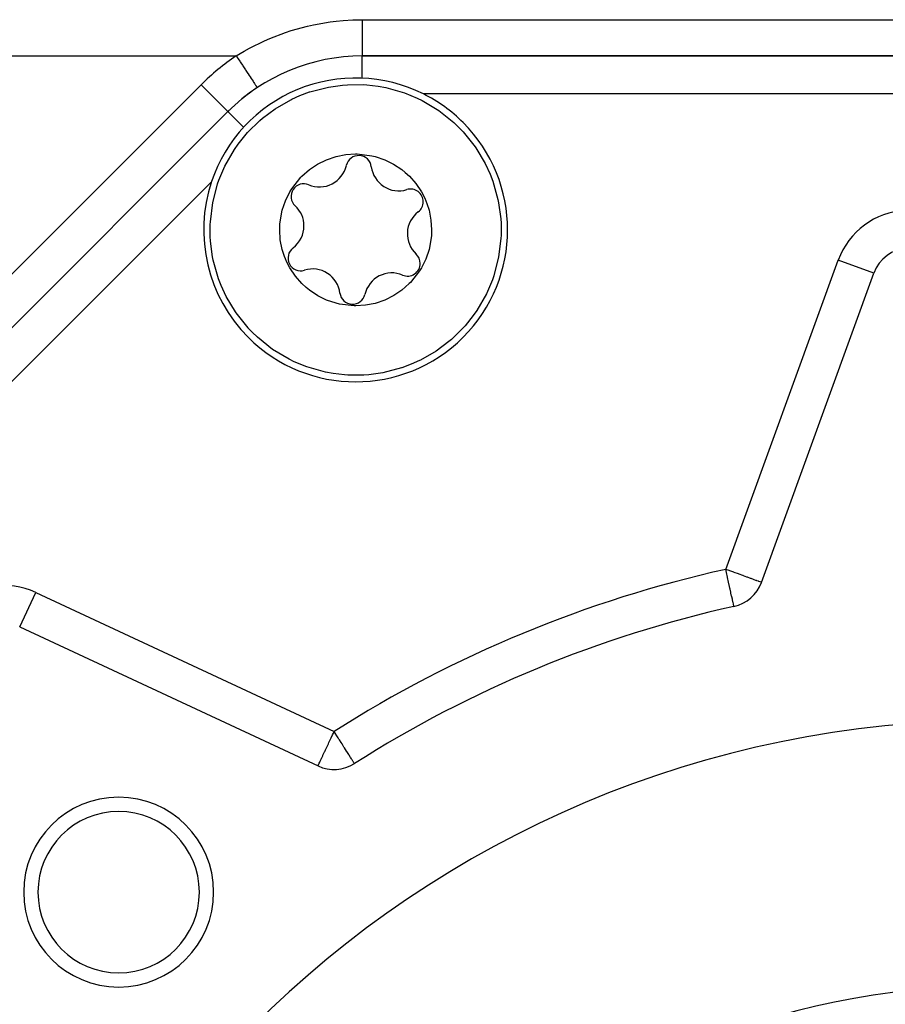
# Model space of a CAD drawing. Units: millimetres. Extents: x 24 to 1070, y -656 to 273.
# Drawn here: x 676 to 721, y -180 to -128 of the extents above; entities that cross this region are included whole.
import ezdxf

# ---------------------------------------------------------------- set-up
doc = ezdxf.new("R2010")
doc.units = ezdxf.units.MM
doc.linetypes.add('DASHED', pattern=[9.652, 8.128, -1.524])
doc.layers.add('nevidi', color=4, linetype='DASHED')

msp = doc.modelspace()

# ---------------------------------------------------------------- linework, layer by layer
at = {"color": 2}
for p, q in [((760.137, -129.806), (693.863, -129.806)), ((693.863, -129.808), (693.863, -129.806)), ((693.863, -129.806), (760.137, -129.806)), ((686.792, -132.735), (638.414, -181.112)), ((638.414, -181.112), (686.792, -132.735)), ((686.79, -132.733), (686.792, -132.735)), ((686.793, -132.736), (686.792, -132.735)), ((714.879, -157.528), (720.807, -141.241)), ((675.826, -159.873), (691.534, -167.198))]:
    msp.add_line(p, q, dxfattribs=at)
for points in [[(688.334, -131.471), (688.335, -131.472), (688.335, -131.473)], [(690.583, -131.888), (691.086, -131.7), (691.097, -131.696), (692.08, -131.44), (692.828, -131.336), (693.088, -131.317), (693.919, -131.315), (694.103, -131.327), (694.707, -131.398), (695.108, -131.472), (696.085, -131.749), (696.75, -132.021), (697.017, -132.152), (697.022, -132.154), (697.888, -132.675), (698.681, -133.309), (698.723, -133.347), (698.933, -133.549)], [(688.098, -144.384), (687.857, -144.133), (687.852, -144.127), (687.224, -143.339), (687.188, -143.288), (686.701, -142.469), (686.437, -141.898), (686.298, -141.537), (686.021, -140.559), (685.986, -140.384), (685.876, -139.554), (685.862, -139.322), (685.859, -138.674), (685.866, -138.539), (685.989, -137.531), (686.219, -136.63), (686.245, -136.548), (686.317, -136.342), (686.629, -135.608), (687.134, -134.727), (687.321, -134.457), (687.75, -133.92), (687.82, -133.842), (688.469, -133.202), (688.606, -133.084), (689.275, -132.585), (690.095, -132.111), (690.157, -132.08), (690.583, -131.888)], [(698.933, -133.549), (699.173, -133.8), (699.178, -133.806), (699.807, -134.594), (699.842, -134.645), (700.33, -135.464), (700.594, -136.034), (700.733, -136.396), (701.009, -137.373), (701.045, -137.549), (701.154, -138.379), (701.169, -138.611), (701.171, -139.259), (701.165, -139.394), (701.041, -140.402), (700.812, -141.303), (700.785, -141.385), (700.713, -141.59), (700.401, -142.325), (699.897, -143.206), (699.709, -143.476), (699.28, -144.013), (699.211, -144.091), (698.562, -144.731), (698.425, -144.848), (697.755, -145.348), (696.936, -145.822), (696.874, -145.853), (696.447, -146.045)], [(695.046, -142.662), (694.536, -142.834), (694.04, -142.932), (693.519, -142.966), (693.433, -142.966), (692.66, -142.874), (692.482, -142.831), (691.986, -142.662), (691.517, -142.431), (691.082, -142.141), (690.903, -141.995), (690.689, -141.797), (690.343, -141.403), (690.052, -140.968), (689.878, -140.631), (689.82, -140.497), (689.766, -140.361), (689.651, -140), (689.549, -139.486), (689.515, -138.964), (689.526, -138.672), (689.55, -138.442), (689.652, -137.93), (689.82, -137.434), (690.052, -136.964), (690.148, -136.808), (690.629, -136.197), (690.689, -136.135), (691.083, -135.791), (691.503, -135.51), (691.984, -135.271)], [(691.984, -135.271), (692.494, -135.099), (692.99, -135.001), (693.511, -134.966), (693.597, -134.967), (694.37, -135.059), (694.548, -135.102), (695.045, -135.27), (695.514, -135.502), (695.948, -135.792), (696.128, -135.937), (696.342, -136.136), (696.687, -136.529), (696.979, -136.965), (697.152, -137.302), (697.211, -137.436), (697.264, -137.572), (697.379, -137.932), (697.481, -138.447), (697.515, -138.969), (697.504, -139.261), (697.481, -139.491), (697.378, -140.003), (697.21, -140.499), (696.978, -140.968), (696.883, -141.125), (696.401, -141.736), (696.341, -141.797), (695.948, -142.142), (695.528, -142.423), (695.046, -142.662)], [(696.447, -146.045), (695.944, -146.233), (695.934, -146.236), (694.951, -146.492), (694.203, -146.597), (693.943, -146.616), (693.111, -146.617), (692.927, -146.605), (692.324, -146.535), (691.922, -146.461), (690.945, -146.184), (690.28, -145.912), (690.013, -145.781), (690.009, -145.778), (689.143, -145.258), (688.349, -144.624), (688.308, -144.586), (688.098, -144.384)]]:
    msp.add_lwpolyline(points, dxfattribs=at)
for centre, radius, start, end in [((693.863, -139.806), 10, 90, 135), ((693.515, -138.966), 8, 63.5171, 161.4829), ((693.863, -139.806), 10, 123.9176, 129.2787), ((693.515, -138.966), 8, 45, 63.5171), ((693.863, -139.806), 10, 134.1334, 135), ((693.515, -138.966), 8, 225, 45), ((693.677, -135.72), 0.669, 7.0765, 167.2057), ((691.611, -135.251), 1.45, 247.0765, 347.2057), ((695.78, -135.459), 1.45, 187.0765, 287.2057), ((693.515, -138.966), 8, 161.4829, 225), ((690.785, -137.203), 0.669, 67.0765, 227.2057), ((696.407, -137.484), 0.669, 0, 107.2057), ((689.345, -138.758), 1.45, 0, 47.2057), ((696.407, -137.484), 0.669, 307.0765, 360), ((697.685, -139.175), 1.45, 127.0765, 227.2057), ((689.345, -138.758), 1.45, 307.0765, 360), ((690.623, -140.449), 0.669, 127.0765, 287.2057), ((722.686, -141.925), 2, 93.1705, 160), ((696.245, -140.73), 0.669, 0, 47.2057), ((691.25, -142.473), 1.45, 7.0765, 107.2057), ((696.245, -140.73), 0.669, 247.0765, 0), ((695.42, -142.682), 1.45, 67.0765, 167.2057), ((693.353, -142.212), 0.669, 187.0765, 347.2057), ((712.999, -156.844), 2, 282.5366, 340), ((727, -219.806), 62.5, 102.53656, 122.46344), ((727, -219.806), 55, 0, 180), ((692.379, -165.385), 2, 245, 302.4634), ((681.038, -173.844), 5, 0, 180), ((681.038, -173.844), 4.25, 0, 180), ((681.038, -173.844), 5, 180, 0), ((681.038, -173.844), 4.25, 180, 0)]:
    msp.add_arc(centre, radius, start, end, dxfattribs=at)
at = {"layer": 'nevidi', "color": 7, "linetype": 'Continuous'}
for p, q in [((693.863, -127.895), (760.137, -127.895)), ((650.685, -129.806), (687.23, -129.806)), ((693.863, -130.987), (693.863, -129.808)), ((637, -179.698), (685.378, -131.321)), ((685.378, -131.321), (686.79, -132.733)), ((756.917, -131.806), (697.083, -131.806)), ((687.625, -133.568), (686.793, -132.736)), ((685.929, -136.426), (643.62, -178.735)), ((712.999, -156.844), (718.927, -140.557)), ((720.807, -141.241), (718.927, -140.557)), ((675.827, -159.871), (676.671, -158.06)), ((676.671, -158.06), (692.379, -165.385))]:
    msp.add_line(p, q, dxfattribs=at)
for points in [[(687.23, -129.806), (687.651, -129.55), (687.923, -129.397), (688.713, -129.004), (688.997, -128.879), (689.823, -128.564), (690.122, -128.466), (690.983, -128.23), (691.294, -128.161), (692.171, -128.009), (692.484, -127.971), (692.855, -127.935), (693.368, -127.904), (693.684, -127.896), (693.863, -127.895)], [(693.863, -127.895), (693.863, -127.931), (693.863, -128.068), (693.863, -128.074), (693.863, -128.174), (693.863, -128.314), (693.863, -128.325), (693.863, -128.411), (693.863, -128.547), (693.863, -128.572), (693.863, -128.639), (693.863, -128.768), (693.863, -128.807), (693.863, -128.855), (693.863, -128.975), (693.863, -129.024), (693.863, -129.055), (693.863, -129.164), (693.863, -129.221), (693.863, -129.236), (693.863, -129.333), (693.863, -129.393), (693.863, -129.396), (693.863, -129.479), (693.863, -129.532), (693.863, -129.538), (693.863, -129.6), (693.863, -129.642), (693.863, -129.654), (693.863, -129.695), (693.863, -129.725), (693.863, -129.738), (693.863, -129.761), (693.863, -129.78), (693.863, -129.789), (693.863, -129.798), (693.863, -129.804)], [(687.23, -129.806), (687.275, -129.874), (687.282, -129.884), (687.332, -129.96), (687.414, -130.083), (687.429, -130.106), (687.47, -130.168), (687.549, -130.287), (687.573, -130.323), (687.603, -130.369), (687.679, -130.484), (687.71, -130.53), (687.731, -130.562), (687.803, -130.67), (687.839, -130.725), (687.851, -130.742), (687.917, -130.842), (687.957, -130.903), (687.961, -130.908), (688.02, -130.998), (688.059, -131.056), (688.062, -131.061), (688.111, -131.134), (688.144, -131.185), (688.152, -131.196), (688.188, -131.25), (688.215, -131.291), (688.225, -131.307), (688.249, -131.343), (688.27, -131.375), (688.281, -131.39), (688.295, -131.412), (688.309, -131.433), (688.317, -131.445), (688.324, -131.455), (688.33, -131.465), (688.334, -131.471)], [(713.433, -158.795), (713.433, -158.792), (713.432, -158.788), (713.432, -158.787), (713.43, -158.78), (713.429, -158.777), (713.427, -158.768), (713.423, -158.748), (713.422, -158.744), (713.416, -158.715), (713.411, -158.697), (713.405, -158.667), (713.402, -158.656), (713.387, -158.586), (713.381, -158.558), (713.376, -158.537), (713.356, -158.447), (713.349, -158.417), (713.319, -158.283), (713.317, -158.273), (713.312, -158.248), (713.278, -158.095), (713.269, -158.054), (713.231, -157.887), (713.221, -157.838), (713.181, -157.662), (713.172, -157.621), (713.169, -157.604), (713.129, -157.424), (713.113, -157.356), (713.073, -157.176), (713.056, -157.1), (713.017, -156.923), (712.999, -156.844)], [(714.879, -157.528), (714.864, -157.522), (714.862, -157.522), (714.819, -157.506), (714.812, -157.503), (714.744, -157.479), (714.728, -157.473), (714.64, -157.441), (714.614, -157.431), (714.594, -157.424), (714.506, -157.392), (714.471, -157.379), (714.343, -157.333), (714.301, -157.318), (714.153, -157.264), (714.108, -157.247), (713.939, -157.186), (713.914, -157.176), (713.895, -157.17), (713.703, -157.1), (713.666, -157.086), (713.451, -157.008), (713.425, -156.998), (713.219, -156.924), (713.187, -156.912), (713.176, -156.908), (712.999, -156.844)], [(691.534, -167.198), (691.535, -167.195), (691.538, -167.187), (691.541, -167.181), (691.546, -167.172), (691.557, -167.147), (691.564, -167.133), (691.565, -167.13), (691.575, -167.109), (691.601, -167.053), (691.601, -167.053), (691.63, -166.992), (691.64, -166.97), (691.653, -166.942), (691.697, -166.848), (691.706, -166.827), (691.717, -166.804), (691.786, -166.657), (691.793, -166.641), (691.794, -166.639), (691.88, -166.454), (691.891, -166.431), (691.927, -166.355), (691.976, -166.249), (691.996, -166.206), (692.079, -166.028), (692.107, -165.967), (692.128, -165.924), (692.188, -165.795), (692.223, -165.719), (692.3, -165.555), (692.341, -165.466), (692.379, -165.385)], [(693.452, -167.072), (693.45, -167.069), (693.447, -167.065), (693.442, -167.056), (693.427, -167.033), (693.424, -167.028), (693.404, -166.997), (693.401, -166.992), (693.382, -166.961), (693.371, -166.944), (693.324, -166.87), (693.321, -166.866), (693.297, -166.827), (693.258, -166.768), (693.244, -166.745), (693.177, -166.639), (693.166, -166.622), (693.151, -166.599), (693.044, -166.431), (693.044, -166.431), (693.035, -166.416), (692.926, -166.244), (692.901, -166.206), (692.858, -166.138), (692.797, -166.042), (692.749, -165.967), (692.661, -165.828), (692.635, -165.787), (692.592, -165.719), (692.52, -165.606), (692.43, -165.466), (692.379, -165.385)]]:
    msp.add_lwpolyline(points, dxfattribs=at)
for centre, radius, start, end in [((693.863, -139.806), 12, 123.5573, 135), ((722.686, -141.925), 4, 93.1705, 160), ((727, -219.806), 64.5, 102.53656, 122.46344), ((674.981, -161.686), 4, 65, 131.8295), ((727, -219.806), 41, 0, 180)]:
    msp.add_arc(centre, radius, start, end, dxfattribs=at)

doc.saveas('drawing.dxf')
